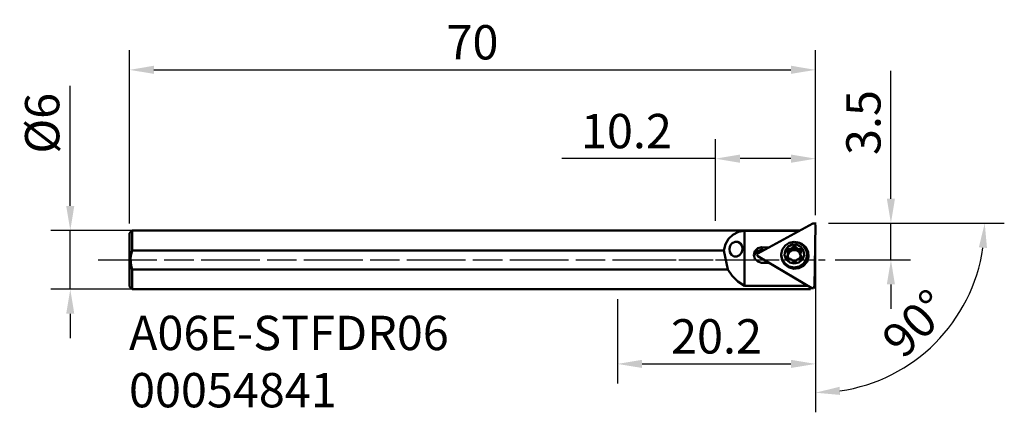
# Model space of a CAD drawing. Extents: x -61 to 39, y -16 to 24.
import ezdxf

# ---------------------------------------------------------------- set-up
doc = ezdxf.new("R2010")
doc.units = 0
doc.header["$PDMODE"] = 1
doc.linetypes.add('DASH', pattern=[3.75, 3, -0.75])
doc.linetypes.add('LONGDASH_DASH', pattern=[10.5, 6, -0.75, 3, -0.75])
for name, color, linetype, lineweight in [('1', 4, 'Continuous', 50), ('2', 7, 'Continuous', 25), ('3', 1, 'DASH', 35), ('4', 2, 'LONGDASH_DASH', 25), ('SK1', 4, 'Continuous', 50), ('SK2', 7, 'Continuous', 25), ('SK3', 1, 'DASH', 35), ('SK4', 2, 'LONGDASH_DASH', 25), ('SK6', 5, 'Continuous', 35)]:
    doc.layers.add(name, color=color, linetype=linetype, lineweight=lineweight)
doc.styles.add('STANDARD 3.5 mm', font='monos.ttf', dxfattribs={"height": 3.5})
doc.dimstyles.new('AM_DIN', dxfattribs={"dimtxt": 3.5, "dimasz": 2.5, "dimexe": 2, "dimexo": 1, "dimgap": 1, "dimtad": 1, "dimdsep": 46, "dimtxsty": 'STANDARD 3.5 mm', "dimcen": 0.09, "dimadec": 0, "dimazin": 2, "dimtm": 1e-09, "dimtfac": 0.707107, "dimtmove": 0, "dimatfit": 3, "dimfxl": 1, "dimtolj": 1, "dimlwd": -1, "dimlwe": -1, "dimarcsym": 0})

# ---------------------------------------------------------------- blocks, each defined once
blk = doc.blocks.new('*D2')
at = {"layer": 'DEFPOINTS', "color": 0}
for p in [(-55.84, 3.01), (-48.51, 3.01), (-48.53, -2.99)]:
    blk.add_point(p, dxfattribs=at)
at = {"layer": 'SK2', "color": 0}
for p, q in [((-55.84, 5.51), (-55.84, 17.75)), ((-49.51, 3.01), (-57.84, 3.01)), ((-55.84, -2.99), (-55.84, 3.01)), ((-49.53, -2.99), (-57.84, -2.99)), ((-55.84, -5.49), (-55.84, -7.99))]:
    blk.add_line(p, q, dxfattribs=at)
for points in [[(-56.26, 5.51), (-55.43, 5.51), (-55.84, 3.01)], [(-56.26, -5.49), (-55.43, -5.49), (-55.84, -2.99)]]:
    blk.add_solid(points, dxfattribs=at)
at = {"layer": 'SK2', "color": 0, "insert": (-58.71, 13.93), "char_height": 3.5, "attachment_point": 5, "rotation": 90, "style": 'STANDARD 3.5 mm'}
blk.add_mtext('\\A1;%%C6', dxfattribs=at)
blk = doc.blocks.new('*D3')
at = {"layer": '2', "color": 0}
for p, q in [((10, 3.99), (10, 12.32)), ((20.2, 4.56), (20.2, 12.32)), ((10, 10.32), (-5.68, 10.32)), ((17.7, 10.32), (12.5, 10.32))]:
    blk.add_line(p, q, dxfattribs=at)
for points in [[(12.5, 10.74), (12.5, 9.9), (10, 10.32)], [(17.7, 10.74), (17.7, 9.9), (20.2, 10.32)]]:
    blk.add_solid(points, dxfattribs=at)
at = {"layer": 'DEFPOINTS', "color": 0}
for p in [(20.2, 10.32), (20.2, 3.56), (10, 2.99)]:
    blk.add_point(p, dxfattribs=at)
at = {"layer": '2', "color": 0, "insert": (0.91, 13.13), "char_height": 3.5, "attachment_point": 5, "style": 'STANDARD 3.5 mm'}
blk.add_mtext('\\A1;10.2', dxfattribs=at)
blk = doc.blocks.new('*D4')
at = {"layer": '2', "color": 0}
for p, q in [((27.9, 6.24), (27.9, 19.27)), ((21.52, 3.74), (29.9, 3.74)), ((27.9, 0), (27.9, 3.74)), ((22.2, 0), (29.9, 0)), ((27.9, -2.5), (27.9, -5))]:
    blk.add_line(p, q, dxfattribs=at)
for points in [[(27.48, 6.24), (28.31, 6.24), (27.9, 3.74)], [(27.48, -2.5), (28.31, -2.5), (27.9, 0)]]:
    blk.add_solid(points, dxfattribs=at)
at = {"layer": 'DEFPOINTS', "color": 0}
for p in [(20.52, 3.74), (27.9, 3.74), (21.2, 0)]:
    blk.add_point(p, dxfattribs=at)
at = {"layer": '2', "color": 0, "insert": (25.09, 14), "char_height": 3.5, "attachment_point": 5, "rotation": 90, "style": 'STANDARD 3.5 mm'}
blk.add_mtext('\\A1;3.5', dxfattribs=at)
blk = doc.blocks.new('*D5')
at = {"layer": '2', "color": 0}
for p, q in [((21.52, 3.74), (39.47, 3.74)), ((20.2, 1.72), (20.2, -15.53))]:
    blk.add_line(p, q, dxfattribs=at)
blk.add_arc((20.2, 3.74), 17.27, 278.3021, 351.6979, dxfattribs=at)
for points in [[(36.87, 1.28), (37.7, 1.22), (37.47, 3.74)], [(22.72, -13.76), (22.66, -12.93), (20.2, -13.53)]]:
    blk.add_solid(points, dxfattribs=at)
at = {"layer": 'DEFPOINTS', "color": 0}
for p in [(20.01, 3.74), (20.2, 3.56), (20.52, 3.74), (20.2, 2.72), (28.83, -11.21)]:
    blk.add_point(p, dxfattribs=at)
at = {"layer": '2', "color": 0, "insert": (30.42, -6.48), "char_height": 3.5, "attachment_point": 5, "rotation": 45, "style": 'STANDARD 3.5 mm'}
blk.add_mtext('\\A1;90°', dxfattribs=at)
blk = doc.blocks.new('*D6')
at = {"layer": 'DEFPOINTS', "color": 0}
for p in [(20.2, 19.37), (20.2, 3.56), (-49.8, 2.72)]:
    blk.add_point(p, dxfattribs=at)
at = {"layer": 'SK2', "color": 0}
for p, q in [((-49.8, 3.72), (-49.8, 21.37)), ((20.2, 4.56), (20.2, 21.37)), ((-47.3, 19.37), (17.7, 19.37))]:
    blk.add_line(p, q, dxfattribs=at)
for points in [[(-47.3, 19.79), (-47.3, 18.96), (-49.8, 19.37)], [(17.7, 19.79), (17.7, 18.96), (20.2, 19.37)]]:
    blk.add_solid(points, dxfattribs=at)
at = {"layer": 'SK2', "color": 0, "insert": (-14.8, 22.18), "char_height": 3.5, "attachment_point": 5, "style": 'STANDARD 3.5 mm'}
blk.add_mtext('\\A1;70', dxfattribs=at)
blk = doc.blocks.new('*D8')
at = {"layer": '2', "color": 0}
for p, q in [((20.2, 2.56), (20.2, -12.6)), ((0, -3.99), (0, -12.6)), ((2.5, -10.6), (17.7, -10.6))]:
    blk.add_line(p, q, dxfattribs=at)
for points in [[(2.5, -10.18), (2.5, -11.01), (0, -10.6)], [(17.7, -10.18), (17.7, -11.01), (20.2, -10.6)]]:
    blk.add_solid(points, dxfattribs=at)
at = {"layer": 'DEFPOINTS', "color": 0}
for p in [(20.2, 3.56), (0, -2.99), (20.2, -10.6)]:
    blk.add_point(p, dxfattribs=at)
at = {"layer": '2', "color": 0, "insert": (10.1, -7.79), "char_height": 3.5, "attachment_point": 5, "style": 'STANDARD 3.5 mm'}
blk.add_mtext('\\A1;20.2', dxfattribs=at)

msp = doc.modelspace()

# ---------------------------------------------------------------- linework, layer by layer
at = {"layer": '1'}
for p, q in [((14.32, 0.67), (19.936, 3.718)), ((19.936, 3.718), (20.114, 3.715)), ((20.2, 3.563), (20.09, -2.718)), ((20.114, 3.715), (20.2, 3.563)), ((10, 2.99), (0, 2.99)), ((18.594, 2.99), (10, 2.99)), ((11.321, 2.134), (11.007, 1.592)), ((11.769, 2.56), (11.321, 2.134)), ((12.329, 2.847), (11.769, 2.56)), ((12.968, 2.981), (12.329, 2.847)), ((12.968, -2.63), (12.968, 2.981)), ((18.578, 2.981), (12.968, 2.981)), ((11.007, 1.592), (10.844, 0.965)), ((11.51, 1.468), (11.42, 1.139)), ((11.42, 1.139), (11.461, 0.803)), ((11.714, 1.723), (11.51, 1.468)), ((11.99, 1.856), (11.714, 1.723)), ((12.285, 1.839), (11.99, 1.856)), ((12.54, 1.676), (12.285, 1.839)), ((12.704, 1.399), (12.54, 1.676)), ((12.654, 0.735), (12.744, 1.064)), ((12.744, 1.064), (12.704, 1.399)), ((14.028, 0.905), (14.326, 1.187)), ((14.728, 1.047), (14.198, 0.863)), ((14.326, 1.187), (14.728, 1.285)), ((15.431, 1.273), (14.728, 1.285)), ((14.728, 1.047), (14.728, 1.285)), ((14.728, 1.047), (15.005, 1.042)), ((16.711, 0.541), (16.812, 1.037)), ((16.812, 1.037), (17.099, 1.457)), ((17.096, 0.952), (17.369, 1.339)), ((17.099, 1.457), (17.529, 1.738)), ((17.452, 1.104), (17.277, 1.032)), ((17.277, 1.032), (17.3, 0.848)), ((17.369, 1.339), (17.795, 1.558)), ((17.452, 1.104), (17.546, 1.093)), ((17.452, 1.104), (17.452, 0.958)), ((17.529, 1.738), (18.036, 1.837)), ((17.542, 0.809), (17.852, 1.005)), ((17.546, 1.093), (17.639, 1.107)), ((17.639, 1.107), (17.711, 1.154)), ((17.639, 1.107), (17.639, 0.961)), ((17.711, 1.154), (17.788, 1.191)), ((17.788, 1.191), (17.847, 1.263)), ((17.788, 1.045), (17.788, 1.191)), ((17.788, 1.045), (17.847, 1.118)), ((17.788, 1.045), (18.036, 1.093)), ((17.795, 1.558), (18.276, 1.558)), ((17.847, 1.263), (17.885, 1.348)), ((17.847, 1.118), (17.885, 1.203)), ((17.852, 1.005), (18.22, 1.005)), ((18.036, 1.46), (17.885, 1.348)), ((17.885, 1.348), (17.885, 1.203)), ((18.036, 1.315), (17.885, 1.203)), ((18.036, 1.837), (18.543, 1.738)), ((18.187, 1.348), (18.036, 1.46)), ((18.187, 1.203), (18.036, 1.315)), ((18.036, 1.093), (18.283, 1.045)), ((18.187, 1.348), (18.225, 1.263)), ((18.187, 1.348), (18.187, 1.203)), ((18.187, 1.203), (18.225, 1.118)), ((18.22, 1.005), (18.53, 0.809)), ((18.225, 1.263), (18.283, 1.191)), ((18.225, 1.118), (18.283, 1.045)), ((18.276, 1.558), (18.702, 1.339)), ((18.798, 1.649), (18.283, 1.814)), ((18.283, 1.191), (18.361, 1.154)), ((18.283, 1.191), (18.283, 1.045)), ((18.361, 1.154), (18.433, 1.107)), ((18.433, 1.107), (18.526, 1.093)), ((18.433, 0.961), (18.433, 1.107)), ((18.526, 1.093), (18.62, 1.104)), ((18.543, 1.738), (18.973, 1.457)), ((18.795, 1.032), (18.62, 1.104)), ((18.62, 1.104), (18.62, 0.958)), ((18.702, 1.339), (18.976, 0.952)), ((18.771, 0.848), (18.795, 1.032)), ((19.21, 1.305), (18.798, 1.649)), ((18.973, 1.457), (19.26, 1.037)), ((19.458, 0.834), (19.21, 1.305)), ((19.26, 1.037), (19.361, 0.541)), ((0, 0.965), (10, 0.965)), ((10, 0.965), (10.844, 0.965)), ((11.246, -0.965), (10.844, 0.965)), ((11.461, 0.803), (11.625, 0.527)), ((11.625, 0.527), (11.88, 0.364)), ((11.88, 0.364), (12.174, 0.347)), ((12.174, 0.347), (12.451, 0.479)), ((12.451, 0.479), (12.654, 0.735)), ((13.914, 0.516), (14.028, 0.905)), ((14.014, 0.123), (13.914, 0.516)), ((14.198, 0.863), (13.923, 0.384)), ((14.302, -0.168), (14.014, 0.123)), ((14.228, 0.521), (14.32, 0.67)), ((14.314, 0.369), (14.228, 0.521)), ((19.821, -2.865), (14.314, 0.369)), ((16.711, 0.541), (16.711, 0.457)), ((16.812, 0.045), (16.711, 0.541)), ((16.812, -0.039), (16.711, 0.457)), ((16.778, 0.049), (17.037, -0.417)), ((17.099, -0.376), (16.812, 0.045)), ((17.038, 0.484), (17.096, 0.952)), ((17.209, 0.044), (17.038, 0.484)), ((17.569, -0.268), (17.209, 0.044)), ((17.35, 0.95), (17.275, 0.882)), ((17.286, 0.196), (17.275, 0.178)), ((17.3, 0.358), (17.277, 0.174)), ((17.277, 0.174), (17.452, 0.102)), ((17.3, 0.213), (17.286, 0.196)), ((17.357, 0.773), (17.3, 0.848)), ((17.3, 0.358), (17.357, 0.433)), ((17.3, 0.358), (17.3, 0.213)), ((17.3, 0.213), (17.357, 0.287)), ((17.452, 0.958), (17.35, 0.95)), ((17.392, 0.687), (17.357, 0.773)), ((17.357, 0.433), (17.392, 0.519)), ((17.357, 0.287), (17.392, 0.373)), ((17.386, 0.603), (17.392, 0.687)), ((17.392, 0.519), (17.386, 0.603)), ((17.392, 0.479), (17.542, 0.809)), ((17.392, 0.542), (17.473, 0.775)), ((17.392, 0.542), (17.392, 0.687)), ((17.392, 0.519), (17.392, 0.373)), ((17.427, 0.236), (17.392, 0.373)), ((17.492, 0.11), (17.427, 0.236)), ((17.452, 0.958), (17.546, 0.947)), ((17.546, 0.113), (17.452, 0.102)), ((17.473, 0.775), (17.639, 0.961)), ((17.546, 0.947), (17.639, 0.961)), ((17.639, 0.099), (17.546, 0.113)), ((17.711, 0.052), (17.639, 0.099)), ((17.788, 0.015), (17.711, 0.052)), ((17.847, -0.057), (17.788, 0.015)), ((18.283, 0.015), (18.225, -0.057)), ((18.361, 0.052), (18.283, 0.015)), ((18.433, 0.099), (18.361, 0.052)), ((18.433, 0.961), (18.599, 0.775)), ((18.433, 0.961), (18.526, 0.947)), ((18.526, 0.113), (18.433, 0.099)), ((18.863, 0.044), (18.503, -0.268)), ((18.526, 0.947), (18.62, 0.958)), ((18.62, 0.102), (18.526, 0.113)), ((18.53, 0.809), (18.68, 0.479)), ((18.645, 0.236), (18.58, 0.11)), ((18.599, 0.775), (18.68, 0.542)), ((18.722, 0.95), (18.62, 0.958)), ((18.62, 0.102), (18.795, 0.174)), ((18.68, 0.373), (18.645, 0.236)), ((18.715, 0.773), (18.68, 0.687)), ((18.68, 0.687), (18.686, 0.603)), ((18.68, 0.687), (18.68, 0.542)), ((18.686, 0.603), (18.68, 0.519)), ((18.68, 0.519), (18.715, 0.433)), ((18.68, 0.373), (18.68, 0.519)), ((18.68, 0.373), (18.715, 0.287)), ((18.771, 0.848), (18.715, 0.773)), ((18.715, 0.433), (18.771, 0.358)), ((18.715, 0.287), (18.771, 0.213)), ((18.797, 0.882), (18.722, 0.95)), ((18.795, 0.174), (18.771, 0.358)), ((18.771, 0.358), (18.771, 0.213)), ((18.786, 0.196), (18.771, 0.213)), ((18.797, 0.178), (18.786, 0.196)), ((19.034, 0.484), (18.863, 0.044)), ((19.26, 0.045), (18.973, -0.376)), ((18.976, 0.952), (19.034, 0.484)), ((19.361, 0.541), (19.26, 0.045)), ((19.361, 0.457), (19.26, -0.039)), ((19.341, -0.2), (19.503, 0.306)), ((19.361, 0.457), (19.361, 0.541)), ((19.503, 0.306), (19.458, 0.834)), ((10, -0.965), (0, -0.965)), ((11.246, -0.965), (10, -0.965)), ((11.246, -0.965), (11.702, -1.632)), ((14.7, -0.28), (14.302, -0.168)), ((15.44, -0.292), (14.7, -0.28)), ((17.099, -0.459), (16.812, -0.039)), ((17.037, -0.417), (17.457, -0.752)), ((17.529, -0.657), (17.099, -0.376)), ((17.529, -0.74), (17.099, -0.459)), ((17.457, -0.752), (17.976, -0.905)), ((18.036, -0.755), (17.529, -0.657)), ((18.036, -0.839), (17.529, -0.74)), ((18.036, -0.38), (17.569, -0.268)), ((17.885, -0.142), (17.847, -0.057)), ((17.885, -0.142), (18.036, -0.254)), ((18.036, -0.178), (17.892, -0.163)), ((17.976, -0.905), (18.515, -0.854)), ((18.036, -0.254), (18.187, -0.142)), ((18.18, -0.163), (18.036, -0.178)), ((18.503, -0.268), (18.036, -0.38)), ((18.543, -0.657), (18.036, -0.755)), ((18.543, -0.74), (18.036, -0.839)), ((18.225, -0.057), (18.187, -0.142)), ((18.515, -0.854), (18.994, -0.607)), ((18.973, -0.376), (18.543, -0.657)), ((18.973, -0.459), (18.543, -0.74)), ((19.26, -0.039), (18.973, -0.459)), ((18.994, -0.607), (19.341, -0.2)), ((11.702, -1.632), (12.288, -2.199)), ((0, -2.99), (10, -2.99)), ((10, -2.99), (19.686, -2.99)), ((12.288, -2.199), (12.968, -2.63)), ((12.968, -2.63), (19.421, -2.63)), ((19.689, -2.787), (19.686, -2.99)), ((19.999, -2.868), (19.821, -2.865)), ((20.09, -2.718), (19.999, -2.868))]:
    msp.add_line(p, q, dxfattribs=at)
at = {"layer": '3'}
for p, q in [((20.137, 3.742), (20.264, 3.742)), ((20.2, 3.563), (20.2, 2.715))]:
    msp.add_line(p, q, dxfattribs=at)
at = {"layer": '4'}
msp.add_line((0, 0), (21.2, 0), dxfattribs=at)
at = {"layer": 'SK1'}
for p, q in [((-49.532, 2.99), (-49.797, 2.725)), ((-49.797, 2.615), (-49.797, 2.725)), ((-49.797, 2.292), (-49.797, 2.615)), ((-49.797, 1.784), (-49.797, 2.292)), ((-49.532, 2.847), (-49.532, 2.99)), ((0, 2.99), (-49.532, 2.99)), ((-49.532, 2.432), (-49.532, 2.847)), ((-49.532, 1.784), (-49.532, 2.432)), ((-49.797, 1.132), (-49.797, 1.784)), ((-49.797, 0.388), (-49.797, 1.132)), ((-49.532, 0.965), (-49.532, 1.784)), ((-49.797, -0.388), (-49.797, 0.388)), ((-49.689, 0.129), (-49.639, 0.548)), ((-49.675, -0.309), (-49.689, 0.129)), ((-49.639, 0.548), (-49.532, 0.965)), ((-49.532, 0.965), (0, 0.965)), ((-49.797, -1.132), (-49.797, -0.388)), ((-49.599, -0.731), (-49.675, -0.309)), ((-49.532, -0.965), (-49.599, -0.731)), ((-49.532, -1.784), (-49.532, -0.965)), ((0, -0.965), (-49.532, -0.965)), ((-49.797, -1.785), (-49.797, -1.132)), ((-49.797, -2.292), (-49.797, -1.785)), ((-49.532, -2.432), (-49.532, -1.784)), ((-49.797, -2.615), (-49.797, -2.292)), ((-49.797, -2.725), (-49.797, -2.615)), ((-49.797, -2.725), (-49.532, -2.99)), ((-49.532, -2.847), (-49.532, -2.432)), ((-49.532, -2.99), (-49.532, -2.847)), ((-49.532, -2.99), (0, -2.99))]:
    msp.add_line(p, q, dxfattribs=at)
at = {"layer": 'SK3'}
msp.add_line((-49.506, 3.01), (-49.467, 3.01), dxfattribs=at)
at = {"layer": 'SK4'}
msp.add_line((-53, 0), (21.2, 0), dxfattribs=at)

# ---------------------------------------------------------------- texts
at = {"layer": 'SK6', "insert": (-49.849, -16.117), "char_height": 3.5, "width": 28.31644, "attachment_point": 7, "style": 'STANDARD 3.5 mm'}
msp.add_mtext('A06E-STFDR06\\P00054841', dxfattribs=at)

# ---------------------------------------------------------------- dimensions: what is measured, and where the dimension line sits
at = {"layer": '2'}
dim = msp.add_linear_dim(base=(27.897, 3.742), p1=(21.2, 0), p2=(20.519, 3.742), angle=270, text='3.5', dimstyle='AM_DIN', override={"dimtol": 0, "dimlim": 0, "dimtp": 0, "dimtm": 0, "dimtfac": 1, "dimtdec": 0, "dimtolj": 1, "dimtzin": 0}, dxfattribs=at)
dim.commit()
dim.dimension.update_dxf_attribs({"geometry": '*D4', "text_midpoint": (25.085, 14.004)})
dim = msp.add_linear_dim(base=(20.2, 10.321), p1=(10, 2.99), p2=(20.2, 3.563), dimstyle='AM_DIN', override={"dimtol": 0, "dimlim": 0, "dimtp": 0, "dimtm": 0, "dimtfac": 1, "dimtdec": 0, "dimtolj": 1, "dimtzin": 0}, dxfattribs=at)
dim.commit()
dim.dimension.update_dxf_attribs({"geometry": '*D3', "text_midpoint": (0.911, 10.321), "dimtype": 160})
dim = msp.add_linear_dim(base=(20.2, -10.597), p1=(0, -2.99), p2=(20.2, 3.563), dimstyle='AM_DIN', override={"dimtol": 0, "dimlim": 0, "dimtp": 0, "dimtm": 1e-09, "dimtfac": 0.707107, "dimtdec": 2, "dimtolj": 1, "dimtzin": 8}, dxfattribs=at)
dim.commit()
dim.dimension.update_dxf_attribs({"geometry": '*D8', "text_midpoint": (10.1, -7.785)})
dim = msp.add_angular_dim_2l(base=(28.834, -11.213), line1=((20.2, 3.563), (20.2, 2.715)), line2=((20.009, 3.742), (20.519, 3.742)), dimstyle='AM_DIN', override={"dimtol": 0, "dimlim": 0, "dimtp": 0, "dimtm": 0, "dimtfac": 1, "dimtdec": 0, "dimtolj": 1, "dimtzin": 0}, dxfattribs=at)
dim.commit()
dim.dimension.update_dxf_attribs({"geometry": '*D5', "text_midpoint": (30.423, -6.481)})
at = {"layer": 'SK2'}
dim = msp.add_linear_dim(base=(20.2, 19.372), p1=(-49.797, 2.725), p2=(20.2, 3.563), dimstyle='AM_DIN', override={"dimtol": 0, "dimlim": 0, "dimtp": 0, "dimtm": 1e-09, "dimtfac": 0.707107, "dimtdec": 2, "dimtolj": 1, "dimtzin": 8}, dxfattribs=at)
dim.commit()
dim.dimension.update_dxf_attribs({"geometry": '*D6', "text_midpoint": (-14.798, 22.183)})
dim = msp.add_linear_dim(base=(-55.844, 3.01), p1=(-48.532, -2.99), p2=(-48.506, 3.01), angle=270, text='%%C<>', dimstyle='AM_DIN', override={"dimtol": 0, "dimlim": 0, "dimtp": 0, "dimtm": 0, "dimtfac": 1, "dimtdec": 0, "dimtolj": 1, "dimtzin": 0}, dxfattribs=at)
dim.commit()
dim.dimension.update_dxf_attribs({"geometry": '*D2', "text_midpoint": (-55.844, 13.927), "dimtype": 160})

doc.saveas('drawing.dxf')
